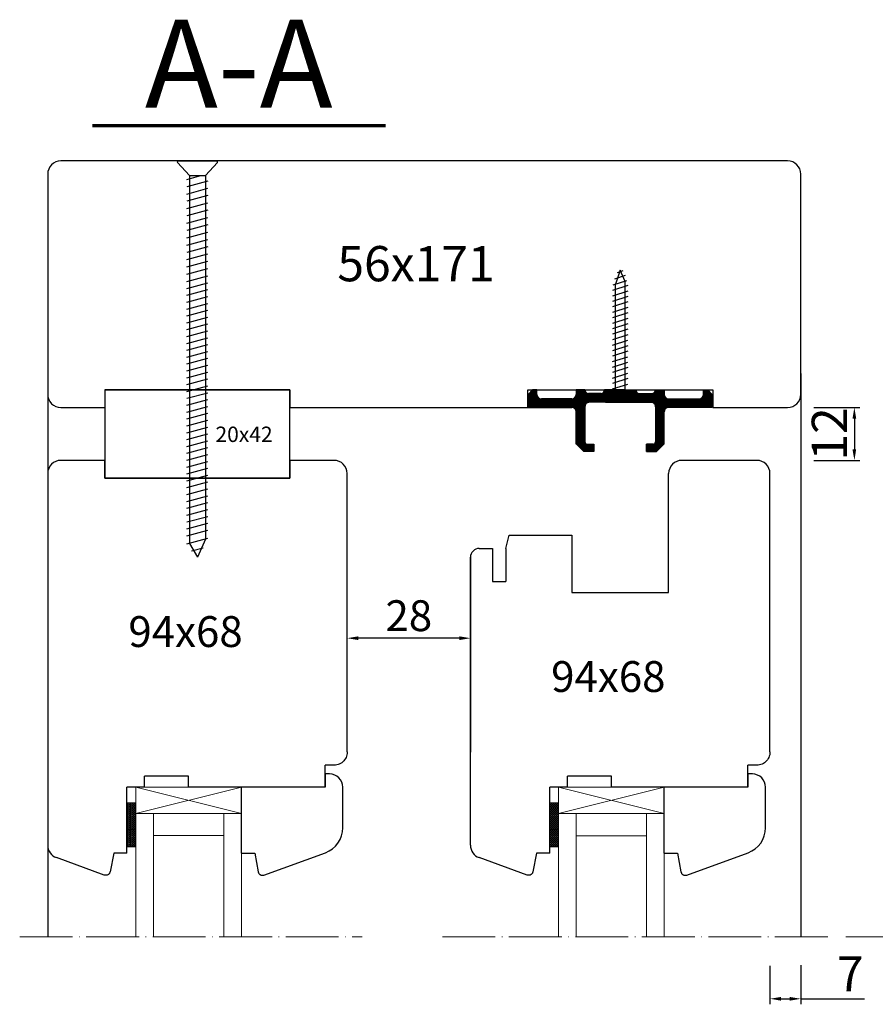
# Model space of a CAD drawing. Units: millimetres. Extents: x 4082 to 4639, y 3378 to 3677.
# Drawn here: x 4082 to 4276, y 3378 to 3602 of the extents above; entities that cross this region are included whole.
import ezdxf

# ---------------------------------------------------------------- set-up
doc = ezdxf.new("R2010")
doc.units = ezdxf.units.MM
doc.linetypes.add('ACAD_ISO04W100', pattern=[30, 24, -3, 0, -3])
doc.linetypes.add('CONTINOUS', pattern=[0])
for name, color, linetype in [('C', 7, 'CONTINOUS'), ('PROFILE', 7, 'Continuous'), ('SCHRAFF', 7, 'CONTINOUS'), ('WARSTWA_DOMYŚLNA', 1, 'Continuous')]:
    doc.layers.add(name, color=color, linetype=linetype)
doc.styles.get("Standard").update_dxf_attribs({"font": 'arial.ttf'})
doc.dimstyles.new('ISO-25', dxfattribs={"dimtxt": 2.5, "dimasz": 2.5, "dimexe": 1.25, "dimexo": 0.625, "dimtad": 1, "dimtxsty": 'Standard', "dimcen": 2.5, "dimadec": 0, "dimazin": 0, "dimtfac": 1, "dimtmove": 0, "dimatfit": 3, "dimfxl": 1, "dimarcsym": 0})

# ---------------------------------------------------------------- blocks, each defined once
blk = doc.blocks.new('B-19')
at = {"layer": 'C', "color": 7, "linetype": 'CONTINOUS'}
for p, q in [((-244.600694, 204.600214), (-243.600694, 205.600214)), ((-244.600694, 204.600214), (-244.600694, 201.600214)), ((-242.600694, 205.600214), (-243.600694, 205.600214)), ((-242.600694, 204.600214), (-242.600694, 205.600214)), ((-234.700694, 203.600214), (-241.600694, 203.600214)), ((-231.700694, 205.600214), (-233.700694, 205.600214)), ((-233.700694, 205.600214), (-233.700694, 204.600214)), ((-231.700694, 205.588714), (-231.700694, 205.600214)), ((-228.039194, 204.800214), (-230.912194, 204.800214)), ((-226.450694, 205.600214), (-227.250694, 205.600214)), ((-227.250694, 205.600214), (-227.250694, 205.588714)), ((-223.700694, 205.600214), (-226.450694, 205.600214)), ((-223.700694, 205.600214), (-220.950694, 205.600214)), ((-220.950694, 205.600214), (-220.150694, 205.600214)), ((-220.150694, 205.600214), (-220.150694, 205.588714)), ((-219.362194, 204.800214), (-216.489194, 204.800214)), ((-215.700694, 205.588714), (-215.700694, 205.600214)), ((-215.700694, 205.600214), (-213.700694, 205.600214)), ((-213.700694, 205.600214), (-213.700694, 204.600214)), ((-212.700694, 203.600214), (-205.800694, 203.600214)), ((-204.800694, 204.600214), (-204.800694, 205.600214)), ((-204.800694, 205.600214), (-203.800694, 205.600214)), ((-202.800694, 204.600214), (-203.800694, 205.600214)), ((-202.800694, 204.600214), (-202.800694, 201.600214)), ((-244.600694, 201.600214), (-234.700694, 201.600214)), ((-231.700694, 201.800214), (-231.700694, 193.800214)), ((-223.700694, 202.800214), (-230.700694, 202.800214)), ((-223.700694, 202.800214), (-216.700694, 202.800214)), ((-215.700694, 201.800214), (-215.700694, 193.800214)), ((-202.800694, 201.600214), (-212.700694, 201.600214)), ((-233.700694, 193.350214), (-233.700694, 200.600214)), ((-213.700694, 193.350214), (-213.700694, 200.600214)), ((-231.950694, 191.600214), (-233.700694, 193.350214)), ((-231.200694, 193.300214), (-229.700694, 193.300214)), ((-229.700694, 193.300214), (-229.700694, 191.600214)), ((-216.200694, 193.300214), (-217.700694, 193.300214)), ((-217.700694, 193.300214), (-217.700694, 191.600214)), ((-215.450694, 191.600214), (-213.700694, 193.350214)), ((-229.700694, 191.600214), (-231.950694, 191.600214)), ((-217.700694, 191.600214), (-215.450694, 191.600214))]:
    blk.add_line(p, q, dxfattribs=at)
for centre, radius, start, end in [((-241.600695, 204.600215), 1, 180.000057, 270.000031), ((-234.700695, 204.600215), 1, 270.000031, 359.999943), ((-230.912195, 205.588715), 0.7885, 180.000072, 270.000039), ((-228.039195, 205.588715), 0.7885, 270.000039, 359.999928), ((-219.362195, 205.588715), 0.7885, 180.000072, 270.000039), ((-216.489195, 205.588715), 0.7885, 270.000039, 359.999928), ((-212.700695, 204.600215), 1, 180.000057, 270.000031), ((-205.800695, 204.600215), 1, 270.000031, 359.999943), ((-234.700695, 200.600215), 1, 359.999943, 89.999969), ((-230.700695, 201.800215), 1, 89.999969, 180.000057), ((-216.700695, 201.800215), 1, 359.999943, 89.999969), ((-212.700695, 200.600215), 1, 89.999969, 180.000057), ((-231.200695, 193.800215), 0.5, 180.000113, 270.000062), ((-216.200695, 193.800215), 0.5, 270.000062, 359.999887)]:
    blk.add_arc(centre, radius, start, end, dxfattribs=at)
at = {"layer": 'SCHRAFF', "color": 1, "linetype": 'CONTINOUS'}
for p, q in [((-244.550694, 201.600213), (-244.550694, 204.650213)), ((-244.400694, 201.600213), (-244.400694, 204.800213)), ((-244.250694, 201.600213), (-244.250694, 204.950213)), ((-244.100694, 201.600213), (-244.100694, 205.100213)), ((-243.950694, 201.600213), (-243.950694, 205.250213)), ((-243.800694, 201.600213), (-243.800694, 205.400213)), ((-243.650694, 201.600213), (-243.650694, 205.550213)), ((-243.500694, 201.600213), (-243.500694, 205.600213)), ((-243.350694, 201.600213), (-243.350694, 205.600213)), ((-243.200694, 201.600213), (-243.200694, 205.600213)), ((-243.050694, 201.600213), (-243.050694, 205.600213)), ((-242.900694, 201.600213), (-242.900694, 205.600213)), ((-242.750694, 201.600213), (-242.750694, 205.600213)), ((-242.600694, 201.600213), (-242.600694, 205.600213)), ((-242.450694, 201.600213), (-242.450694, 204.07343)), ((-242.300694, 201.600213), (-242.300694, 203.88607)), ((-242.150694, 201.600213), (-242.150694, 203.765048)), ((-242.000694, 201.600213), (-242.000694, 203.683698)), ((-241.850694, 201.600213), (-241.850694, 203.631967)), ((-241.700694, 201.600213), (-241.700694, 203.605226)), ((-241.550694, 201.600213), (-241.550694, 203.600213)), ((-241.400694, 201.600213), (-241.400694, 203.600213)), ((-241.250694, 201.600213), (-241.250694, 203.600213)), ((-241.100694, 201.600213), (-241.100694, 203.600213)), ((-240.950694, 201.600213), (-240.950694, 203.600213)), ((-240.800694, 201.600213), (-240.800694, 203.600213)), ((-240.650694, 201.600213), (-240.650694, 203.600213)), ((-240.500694, 201.600213), (-240.500694, 203.600213)), ((-240.350694, 201.600213), (-240.350694, 203.600213)), ((-240.200694, 201.600213), (-240.200694, 203.600213)), ((-240.050694, 201.600213), (-240.050694, 203.600213)), ((-239.900694, 201.600213), (-239.900694, 203.600213)), ((-239.750694, 201.600213), (-239.750694, 203.600213)), ((-239.600694, 201.600213), (-239.600694, 203.600213)), ((-239.450694, 201.600213), (-239.450694, 203.600213)), ((-239.300694, 201.600213), (-239.300694, 203.600213)), ((-239.150694, 201.600213), (-239.150694, 203.600213)), ((-239.000694, 201.600213), (-239.000694, 203.600213)), ((-238.850694, 201.600213), (-238.850694, 203.600213)), ((-238.700694, 201.600213), (-238.700694, 203.600213)), ((-238.550694, 201.600213), (-238.550694, 203.600213)), ((-238.400694, 201.600213), (-238.400694, 203.600213)), ((-238.250694, 201.600213), (-238.250694, 203.600213)), ((-238.100694, 201.600213), (-238.100694, 203.600213)), ((-237.950694, 201.600213), (-237.950694, 203.600213)), ((-237.800694, 201.600213), (-237.800694, 203.600213)), ((-237.650694, 201.600213), (-237.650694, 203.600213)), ((-237.500694, 201.600213), (-237.500694, 203.600213)), ((-237.350694, 201.600213), (-237.350694, 203.600213)), ((-237.200694, 201.600213), (-237.200694, 203.600213)), ((-237.050694, 201.600213), (-237.050694, 203.600213)), ((-236.900694, 201.600213), (-236.900694, 203.600213)), ((-236.750694, 201.600213), (-236.750694, 203.600213)), ((-236.600694, 201.600213), (-236.600694, 203.600213)), ((-236.450694, 201.600213), (-236.450694, 203.600213)), ((-236.300694, 201.600213), (-236.300694, 203.600213)), ((-236.150694, 201.600213), (-236.150694, 203.600213)), ((-236.000694, 201.600213), (-236.000694, 203.600213)), ((-235.850694, 201.600213), (-235.850694, 203.600213)), ((-235.700694, 201.600213), (-235.700694, 203.600213)), ((-235.550694, 201.600213), (-235.550694, 203.600213)), ((-235.400694, 201.600213), (-235.400694, 203.600213)), ((-235.250694, 201.600213), (-235.250694, 203.600213)), ((-235.100694, 201.600213), (-235.100694, 203.600213)), ((-234.950694, 201.600213), (-234.950694, 203.600213)), ((-234.800694, 201.600213), (-234.800694, 203.600213)), ((-234.650694, 201.598962), (-234.650694, 203.601464)), ((-234.500694, 201.580009), (-234.500694, 203.620417)), ((-234.350694, 201.536963), (-234.350694, 203.663464)), ((-234.200694, 201.466238), (-234.200694, 203.734188)), ((-234.050694, 201.360147), (-234.050694, 203.840279)), ((-233.900694, 201.200213), (-233.900694, 204.000214)), ((-233.750694, 200.912463), (-233.750694, 204.287964)), ((-233.600694, 193.250213), (-233.600694, 205.600213)), ((-233.450694, 193.100213), (-233.450694, 205.600213)), ((-233.300694, 192.950213), (-233.300694, 205.600213)), ((-233.150694, 192.800213), (-233.150694, 205.600213)), ((-233.000694, 192.650213), (-233.000694, 205.600213)), ((-232.850694, 192.500213), (-232.850694, 205.600213)), ((-232.700694, 192.350213), (-232.700694, 205.600213)), ((-232.550694, 192.200213), (-232.550694, 205.600213)), ((-232.400694, 192.050213), (-232.400694, 205.600213)), ((-232.250694, 191.900213), (-232.250694, 205.600213)), ((-232.100694, 191.750213), (-232.100694, 205.600213)), ((-231.950694, 191.600213), (-231.950694, 205.600213)), ((-231.800694, 191.600213), (-231.800694, 205.600213)), ((-231.650694, 202.112464), (-231.650694, 205.312398)), ((-231.500694, 202.400214), (-231.500694, 205.063927)), ((-231.350694, 202.560148), (-231.350694, 204.933389)), ((-231.200694, 202.666239), (-231.200694, 204.854887)), ((-231.050694, 202.736963), (-231.050694, 204.812472)), ((-230.900694, 202.780009), (-230.900694, 204.800213)), ((-230.750694, 202.798962), (-230.750694, 204.800213)), ((-230.600694, 202.800213), (-230.600694, 204.800213)), ((-230.450694, 202.800213), (-230.450694, 204.800213)), ((-230.300694, 202.800213), (-230.300694, 204.800213)), ((-230.150694, 202.800213), (-230.150694, 204.800213)), ((-230.000694, 202.800213), (-230.000694, 204.800213)), ((-229.850694, 202.800213), (-229.850694, 204.800213)), ((-229.700694, 202.800213), (-229.700694, 204.800213)), ((-229.550694, 202.800213), (-229.550694, 204.800213)), ((-229.400694, 202.800213), (-229.400694, 204.800213)), ((-229.250694, 202.800213), (-229.250694, 204.800213)), ((-229.100694, 202.800213), (-229.100694, 204.800213)), ((-228.950694, 202.800213), (-228.950694, 204.800213)), ((-228.800694, 202.800213), (-228.800694, 204.800213)), ((-228.650694, 202.800213), (-228.650694, 204.800213)), ((-228.500694, 202.800213), (-228.500694, 204.800213)), ((-228.350694, 202.800213), (-228.350694, 204.800213)), ((-228.200694, 202.800213), (-228.200694, 204.800213)), ((-228.050694, 202.800213), (-228.050694, 204.800213)), ((-227.900694, 202.800213), (-227.900694, 204.812472)), ((-227.750694, 202.800213), (-227.750694, 204.854888)), ((-227.600694, 202.800213), (-227.600694, 204.933389)), ((-227.450694, 202.800213), (-227.450694, 205.063928)), ((-227.300694, 202.800213), (-227.300694, 205.312399)), ((-227.150694, 202.800213), (-227.150694, 205.600213)), ((-227.000694, 202.800213), (-227.000694, 205.600213)), ((-226.850694, 202.800213), (-226.850694, 205.600213)), ((-226.700694, 202.800213), (-226.700694, 205.600213)), ((-226.550694, 202.800213), (-226.550694, 205.600213)), ((-226.400694, 202.800213), (-226.400694, 205.600213)), ((-226.250694, 202.800213), (-226.250694, 205.600213)), ((-226.100694, 202.800213), (-226.100694, 205.600213)), ((-225.950694, 202.800213), (-225.950694, 205.600213)), ((-225.800694, 202.800213), (-225.800694, 205.600213)), ((-225.650694, 202.800213), (-225.650694, 205.600213)), ((-225.500694, 202.800213), (-225.500694, 205.600213)), ((-225.350694, 202.800213), (-225.350694, 205.600213)), ((-225.200694, 202.800213), (-225.200694, 205.600213)), ((-225.050694, 202.800213), (-225.050694, 205.600213)), ((-224.900694, 202.800213), (-224.900694, 205.600213)), ((-224.750694, 202.800213), (-224.750694, 205.600213)), ((-224.600694, 202.800213), (-224.600694, 205.600213)), ((-224.450694, 202.800213), (-224.450694, 205.600213)), ((-224.300694, 202.800213), (-224.300694, 205.600213)), ((-224.150694, 202.800213), (-224.150694, 205.600213)), ((-224.000694, 202.800213), (-224.000694, 205.600213)), ((-223.850694, 202.800213), (-223.850694, 205.600213)), ((-223.700694, 202.800213), (-223.700694, 205.600213)), ((-223.550694, 202.800213), (-223.550694, 205.600213)), ((-223.400694, 202.800213), (-223.400694, 205.600213)), ((-223.250694, 202.800213), (-223.250694, 205.600213)), ((-223.100694, 202.800213), (-223.100694, 205.600213)), ((-222.950694, 202.800213), (-222.950694, 205.600213)), ((-222.800694, 202.800213), (-222.800694, 205.600213)), ((-222.650694, 202.800213), (-222.650694, 205.600213)), ((-222.500694, 202.800213), (-222.500694, 205.600213)), ((-222.350694, 202.800213), (-222.350694, 205.600213)), ((-222.200694, 202.800213), (-222.200694, 205.600213)), ((-222.050694, 202.800213), (-222.050694, 205.600213)), ((-221.900694, 202.800213), (-221.900694, 205.600213)), ((-221.750694, 202.800213), (-221.750694, 205.600213)), ((-221.600694, 202.800213), (-221.600694, 205.600213)), ((-221.450694, 202.800213), (-221.450694, 205.600213)), ((-221.300694, 202.800213), (-221.300694, 205.600213)), ((-221.150694, 202.800213), (-221.150694, 205.600213)), ((-221.000694, 202.800213), (-221.000694, 205.600213)), ((-220.850694, 202.800213), (-220.850694, 205.600213)), ((-220.700694, 202.800213), (-220.700694, 205.600213)), ((-220.550694, 202.800213), (-220.550694, 205.600213)), ((-220.400694, 202.800213), (-220.400694, 205.600213)), ((-220.250694, 202.800213), (-220.250694, 205.600213)), ((-220.100694, 202.800213), (-220.100694, 205.312398)), ((-219.950694, 202.800213), (-219.950694, 205.063927)), ((-219.800694, 202.800213), (-219.800694, 204.933389)), ((-219.650694, 202.800213), (-219.650694, 204.854887)), ((-219.500694, 202.800213), (-219.500694, 204.812472)), ((-219.350694, 202.800213), (-219.350694, 204.800213)), ((-219.200694, 202.800213), (-219.200694, 204.800213)), ((-219.050694, 202.800213), (-219.050694, 204.800213)), ((-218.900694, 202.800213), (-218.900694, 204.800213)), ((-218.750694, 202.800213), (-218.750694, 204.800213)), ((-218.600694, 202.800213), (-218.600694, 204.800213)), ((-218.450694, 202.800213), (-218.450694, 204.800213)), ((-218.300694, 202.800213), (-218.300694, 204.800213)), ((-218.150694, 202.800213), (-218.150694, 204.800213)), ((-218.000694, 202.800213), (-218.000694, 204.800213)), ((-217.850694, 202.800213), (-217.850694, 204.800213)), ((-217.700694, 202.800213), (-217.700694, 204.800213)), ((-217.550694, 202.800213), (-217.550694, 204.800213)), ((-217.400694, 202.800213), (-217.400694, 204.800213)), ((-217.250694, 202.800213), (-217.250694, 204.800213)), ((-217.100694, 202.800213), (-217.100694, 204.800213)), ((-216.950694, 202.800213), (-216.950694, 204.800213)), ((-216.800694, 202.800213), (-216.800694, 204.800213)), ((-216.650694, 202.798962), (-216.650694, 204.800213)), ((-216.500694, 202.780009), (-216.500694, 204.800213)), ((-216.350694, 202.736963), (-216.350694, 204.812472)), ((-216.200694, 202.666238), (-216.200694, 204.854888)), ((-216.050694, 202.560147), (-216.050694, 204.933389)), ((-215.900694, 202.400213), (-215.900694, 205.063928)), ((-215.750694, 202.112463), (-215.750694, 205.312399)), ((-215.600694, 191.600213), (-215.600694, 205.600213)), ((-215.450694, 191.600213), (-215.450694, 205.600213)), ((-215.300694, 191.750213), (-215.300694, 205.600213)), ((-215.150694, 191.900213), (-215.150694, 205.600213)), ((-215.000694, 192.050213), (-215.000694, 205.600213)), ((-214.850694, 192.200213), (-214.850694, 205.600213)), ((-214.700694, 192.350213), (-214.700694, 205.600213)), ((-214.550694, 192.500213), (-214.550694, 205.600213)), ((-214.400694, 192.650213), (-214.400694, 205.600213)), ((-214.250694, 192.800213), (-214.250694, 205.600213)), ((-214.100694, 192.950213), (-214.100694, 205.600213)), ((-213.950694, 193.100213), (-213.950694, 205.600213)), ((-213.800694, 193.250213), (-213.800694, 205.600213)), ((-213.650694, 200.912464), (-213.650694, 204.287963)), ((-213.500694, 201.200214), (-213.500694, 204.000213)), ((-213.350694, 201.360148), (-213.350694, 203.840279)), ((-213.200694, 201.466239), (-213.200694, 203.734188)), ((-213.050694, 201.536963), (-213.050694, 203.663463)), ((-212.900694, 201.580009), (-212.900694, 203.620417)), ((-212.750694, 201.598962), (-212.750694, 203.601464)), ((-212.600694, 201.600213), (-212.600694, 203.600213)), ((-212.450694, 201.600213), (-212.450694, 203.600213)), ((-212.300694, 201.600213), (-212.300694, 203.600213)), ((-212.150694, 201.600213), (-212.150694, 203.600213)), ((-212.000694, 201.600213), (-212.000694, 203.600213)), ((-211.850694, 201.600213), (-211.850694, 203.600213)), ((-211.700694, 201.600213), (-211.700694, 203.600213)), ((-211.550694, 201.600213), (-211.550694, 203.600213)), ((-211.400694, 201.600213), (-211.400694, 203.600213)), ((-211.250694, 201.600213), (-211.250694, 203.600213)), ((-211.100694, 201.600213), (-211.100694, 203.600213)), ((-210.950694, 201.600213), (-210.950694, 203.600213)), ((-210.800694, 201.600213), (-210.800694, 203.600213)), ((-210.650694, 201.600213), (-210.650694, 203.600213)), ((-210.500694, 201.600213), (-210.500694, 203.600213)), ((-210.350694, 201.600213), (-210.350694, 203.600213)), ((-210.200694, 201.600213), (-210.200694, 203.600213)), ((-210.050694, 201.600213), (-210.050694, 203.600213)), ((-209.900694, 201.600213), (-209.900694, 203.600213)), ((-209.750694, 201.600213), (-209.750694, 203.600213)), ((-209.600694, 201.600213), (-209.600694, 203.600213)), ((-209.450694, 201.600213), (-209.450694, 203.600213)), ((-209.300694, 201.600213), (-209.300694, 203.600213)), ((-209.150694, 201.600213), (-209.150694, 203.600213)), ((-209.000694, 201.600213), (-209.000694, 203.600213)), ((-208.850694, 201.600213), (-208.850694, 203.600213)), ((-208.700694, 201.600213), (-208.700694, 203.600213)), ((-208.550694, 201.600213), (-208.550694, 203.600213)), ((-208.400694, 201.600213), (-208.400694, 203.600213)), ((-208.250694, 201.600213), (-208.250694, 203.600213)), ((-208.100694, 201.600213), (-208.100694, 203.600213)), ((-207.950694, 201.600213), (-207.950694, 203.600213)), ((-207.800694, 201.600213), (-207.800694, 203.600213)), ((-207.650694, 201.600213), (-207.650694, 203.600213)), ((-207.500694, 201.600213), (-207.500694, 203.600213)), ((-207.350694, 201.600213), (-207.350694, 203.600213)), ((-207.200694, 201.600213), (-207.200694, 203.600213)), ((-207.050694, 201.600213), (-207.050694, 203.600213)), ((-206.900694, 201.600213), (-206.900694, 203.600213)), ((-206.750694, 201.600213), (-206.750694, 203.600213)), ((-206.600694, 201.600213), (-206.600694, 203.600213)), ((-206.450694, 201.600213), (-206.450694, 203.600213)), ((-206.300694, 201.600213), (-206.300694, 203.600213)), ((-206.150694, 201.600213), (-206.150694, 203.600213)), ((-206.000694, 201.600213), (-206.000694, 203.600213)), ((-205.850694, 201.600213), (-205.850694, 203.600213)), ((-205.700694, 201.600213), (-205.700694, 203.605226)), ((-205.550694, 201.600213), (-205.550694, 203.631967)), ((-205.400694, 201.600213), (-205.400694, 203.683698)), ((-205.250694, 201.600213), (-205.250694, 203.765049)), ((-205.100694, 201.600213), (-205.100694, 203.886071)), ((-204.950694, 201.600213), (-204.950694, 204.073431)), ((-204.800694, 201.600213), (-204.800694, 205.600213)), ((-204.650694, 201.600213), (-204.650694, 205.600213)), ((-204.500694, 201.600213), (-204.500694, 205.600213)), ((-204.350694, 201.600213), (-204.350694, 205.600213)), ((-204.200694, 201.600213), (-204.200694, 205.600213)), ((-204.050694, 201.600213), (-204.050694, 205.600213)), ((-203.900694, 201.600213), (-203.900694, 205.600213)), ((-203.750694, 201.600213), (-203.750694, 205.550213)), ((-203.600694, 201.600213), (-203.600694, 205.400213)), ((-203.450694, 201.600213), (-203.450694, 205.250213)), ((-203.300694, 201.600213), (-203.300694, 205.100213)), ((-203.150694, 201.600213), (-203.150694, 204.950213)), ((-203.000694, 201.600213), (-203.000694, 204.800213)), ((-202.850694, 201.600213), (-202.850694, 204.650213)), ((-231.650694, 191.600213), (-231.650694, 193.582268)), ((-231.500694, 191.600213), (-231.500694, 193.400213)), ((-231.350694, 191.600213), (-231.350694, 193.323243)), ((-231.200694, 191.600213), (-231.200694, 193.300213)), ((-231.050694, 191.600213), (-231.050694, 193.300213)), ((-230.900694, 191.600213), (-230.900694, 193.300213)), ((-230.750694, 191.600213), (-230.750694, 193.300213)), ((-230.600694, 191.600213), (-230.600694, 193.300213)), ((-230.450694, 191.600213), (-230.450694, 193.300213)), ((-230.300694, 191.600213), (-230.300694, 193.300213)), ((-230.150694, 191.600213), (-230.150694, 193.300213)), ((-230.000694, 191.600213), (-230.000694, 193.300213)), ((-229.850694, 191.600213), (-229.850694, 193.300213)), ((-229.700694, 191.600213), (-229.700694, 193.300213)), ((-217.700694, 191.600213), (-217.700694, 193.300213)), ((-217.550694, 191.600213), (-217.550694, 193.300213)), ((-217.400694, 191.600213), (-217.400694, 193.300213)), ((-217.250694, 191.600213), (-217.250694, 193.300213)), ((-217.100694, 191.600213), (-217.100694, 193.300213)), ((-216.950694, 191.600213), (-216.950694, 193.300213)), ((-216.800694, 191.600213), (-216.800694, 193.300213)), ((-216.650694, 191.600213), (-216.650694, 193.300213)), ((-216.500694, 191.600213), (-216.500694, 193.300213)), ((-216.350694, 191.600213), (-216.350694, 193.300213)), ((-216.200694, 191.600213), (-216.200694, 193.300213)), ((-216.050694, 191.600213), (-216.050694, 193.323244)), ((-215.900694, 191.600213), (-215.900694, 193.400213)), ((-215.750694, 191.600213), (-215.750694, 193.582269))]:
    blk.add_line(p, q, dxfattribs=at)
blk = doc.blocks.new('1')
at = {"layer": 'C', "color": 7, "linetype": 'CONTINOUS'}
for p, q in [((4460.56, 3524.26), (4459.41, 3520.86)), ((4461.19, 3524.12), (4459.84, 3523.67)), ((4461.71, 3521.67), (4460.56, 3524.26)), ((4461.98, 3521.85), (4458.92, 3520.84)), ((4461.71, 3523.02), (4459.29, 3522.23)), ((4461.71, 3497.12), (4461.71, 3521.67)), ((4462.31, 3520.76), (4458.81, 3519.64)), ((4462.31, 3519.52), (4458.81, 3518.39)), ((4459.41, 3520.86), (4459.41, 3497.12)), ((4462.31, 3518.28), (4458.81, 3517.15)), ((4462.31, 3517.04), (4458.81, 3515.91)), ((4462.31, 3515.79), (4458.81, 3514.67)), ((4462.31, 3514.55), (4458.81, 3513.43)), ((4462.31, 3513.31), (4458.81, 3512.18)), ((4462.31, 3512.07), (4458.81, 3510.94)), ((4462.31, 3510.83), (4458.81, 3509.7)), ((4462.31, 3509.58), (4458.81, 3508.46)), ((4458.81, 3507.22), (4462.31, 3508.34)), ((4462.31, 3507.1), (4458.81, 3505.97)), ((4462.31, 3505.86), (4458.81, 3504.73)), ((4458.81, 3503.49), (4462.31, 3504.61)), ((4458.81, 3502.25), (4462.31, 3503.37)), ((4462.31, 3502.13), (4458.81, 3501)), ((4458.81, 3499.76), (4462.31, 3500.89)), ((4462.31, 3499.65), (4458.81, 3498.52)), ((4459.41, 3497.12), (4457.14, 3494.59)), ((4458.81, 3497.28), (4462.31, 3498.4)), ((4461.71, 3497.12), (4459.41, 3497.12)), ((4463.99, 3494.59), (4461.71, 3497.12)), ((4457.29, 3494.26), (4463.83, 3494.26))]:
    blk.add_line(p, q, dxfattribs=at)
for centre, start, end in [((4457.29, 3494.46), 140.001, 270.0001), ((4463.83, 3494.46), 270.0001, 39.999)]:
    blk.add_arc(centre, 0.2, start, end, dxfattribs=at)
at = {"layer": 'C'}
blk.add_blockref('B-19', (4684.26, 3291.46), dxfattribs=at)
blk = doc.blocks.new('v')
at = {"layer": 'C', "color": 7, "linetype": 'CONTINOUS'}
for p, q in [((4159.94, 3548.73), (4162.66, 3545.73)), ((4160.09, 3549.06), (4168.83, 3549.06)), ((4168.99, 3548.73), (4166.26, 3545.73)), ((4162.06, 3544.87), (4165.27, 3545.73)), ((4166.86, 3544.5), (4162.06, 3543.21)), ((4162.66, 3545.73), (4162.66, 3462.18)), ((4162.66, 3545.73), (4166.26, 3545.73)), ((4166.26, 3545.73), (4166.26, 3463.15)), ((4162.06, 3541.55), (4166.86, 3542.84)), ((4166.86, 3541.18), (4162.06, 3539.9)), ((4162.06, 3538.24), (4166.86, 3539.53)), ((4166.86, 3537.87), (4162.06, 3536.58)), ((4162.06, 3534.93), (4166.86, 3536.21)), ((4166.86, 3534.56), (4162.06, 3533.27)), ((4162.06, 3531.62), (4166.86, 3532.9)), ((4162.06, 3529.96), (4166.86, 3531.25)), ((4166.86, 3529.59), (4162.06, 3528.3)), ((4162.06, 3526.65), (4166.86, 3527.93)), ((4162.06, 3524.99), (4166.86, 3526.28)), ((4162.06, 3523.33), (4166.86, 3524.62)), ((4162.06, 3521.68), (4166.86, 3522.96)), ((4162.06, 3520.12), (4166.86, 3521.4)), ((4162.06, 3518.56), (4166.86, 3519.84)), ((4162.06, 3517), (4166.86, 3518.28)), ((4162.06, 3515.44), (4166.86, 3516.72)), ((4162.06, 3513.88), (4166.86, 3515.16)), ((4162.06, 3512.32), (4166.86, 3513.6)), ((4162.06, 3510.76), (4166.86, 3512.04)), ((4162.06, 3509.2), (4166.86, 3510.48)), ((4162.06, 3507.64), (4166.86, 3508.92)), ((4162.06, 3506.08), (4166.86, 3507.36)), ((4162.06, 3504.52), (4166.86, 3505.8)), ((4162.06, 3502.96), (4166.86, 3504.24)), ((4162.06, 3501.4), (4166.86, 3502.68)), ((4162.06, 3499.84), (4166.86, 3501.12)), ((4162.06, 3498.28), (4166.86, 3499.56)), ((4162.06, 3496.72), (4166.86, 3498)), ((4162.06, 3495.16), (4166.86, 3496.44)), ((4162.06, 3493.6), (4166.86, 3494.88)), ((4162.06, 3492.04), (4166.86, 3493.32)), ((4162.06, 3490.48), (4166.86, 3491.76)), ((4162.06, 3488.92), (4166.86, 3490.2)), ((4162.06, 3487.36), (4166.86, 3488.64)), ((4162.06, 3485.8), (4166.86, 3487.08)), ((4162.06, 3484.24), (4166.86, 3485.52)), ((4162.06, 3482.68), (4166.86, 3483.96)), ((4162.06, 3481.12), (4166.86, 3482.4)), ((4162.06, 3479.56), (4166.86, 3480.84)), ((4162.06, 3478), (4166.86, 3479.28)), ((4162.06, 3476.44), (4166.86, 3477.72)), ((4162.06, 3474.88), (4166.86, 3476.16)), ((4162.06, 3473.32), (4166.86, 3474.6)), ((4162.06, 3471.76), (4166.86, 3473.04)), ((4162.06, 3470.2), (4166.86, 3471.48)), ((4162.06, 3468.64), (4166.86, 3469.92)), ((4162.06, 3467.08), (4166.86, 3468.36)), ((4162.06, 3465.52), (4166.86, 3466.8)), ((4162.06, 3463.96), (4166.86, 3465.24)), ((4162.06, 3462.11), (4166.86, 3463.39)), ((4166.26, 3463.15), (4164.46, 3459.06)), ((4162.66, 3462.18), (4164.46, 3459.06)), ((4163.13, 3460.53), (4165.75, 3461.23))]:
    blk.add_line(p, q, dxfattribs=at)
for centre, start, end in [((4160.09, 3548.86), 89.9996, 220.0006), ((4168.83, 3548.86), 320.0001, 89.9994)]:
    blk.add_arc(centre, 0.2, start, end, dxfattribs=at)
blk = doc.blocks.new('h')
at = {"layer": 'C', "color": 0, "linetype": 'CONTINOUS', "lineweight": 30}
for p, q in [((4085.46, 3497.06), (4043.46, 3497.06)), ((4043.46, 3497.06), (4043.46, 3477.06)), ((4085.46, 3477.06), (4085.46, 3497.06)), ((4043.46, 3477.06), (4085.46, 3477.06))]:
    blk.add_line(p, q, dxfattribs=at)
blk = doc.blocks.new('hy')
at = {"layer": 'PROFILE', "lineweight": 30}
for p, q in [((4557.39, 3409.86), (4556.39, 3409.86)), ((4556.39, 3409.86), (4556.39, 3406.86)), ((4537.39, 3391.85), (4537.39, 3406.86)), ((4556.39, 3406.86), (4537.39, 3406.86)), ((4560.39, 3397.63), (4560.39, 3406.86)), ((4560.39, 3397.63), (4560.39, 3398.63)), ((4537.39, 3391.85), (4540.39, 3391.85)), ((4537.39, 3391.85), (4540.39, 3391.85)), ((4540.39, 3391.85), (4541.17, 3387.67)), ((4542.5, 3386.91), (4556.44, 3391.99)), ((4541.17, 3387.67), (4541.2, 3387.57)), ((4541.2, 3387.57), (4541.23, 3387.47)), ((4541.23, 3387.47), (4541.28, 3387.38)), ((4541.28, 3387.38), (4541.33, 3387.3)), ((4541.33, 3387.3), (4541.39, 3387.21)), ((4541.39, 3387.21), (4541.46, 3387.14)), ((4541.46, 3387.14), (4541.54, 3387.07)), ((4541.54, 3387.07), (4541.62, 3387.01)), ((4541.62, 3387.01), (4541.71, 3386.96)), ((4541.71, 3386.96), (4541.8, 3386.92)), ((4541.8, 3386.92), (4541.9, 3386.89)), ((4541.9, 3386.89), (4542, 3386.87)), ((4542, 3386.87), (4542.1, 3386.86)), ((4542.1, 3386.86), (4542.2, 3386.86)), ((4542.2, 3386.86), (4542.3, 3386.86)), ((4542.3, 3386.86), (4542.4, 3386.88)), ((4542.4, 3386.88), (4542.5, 3386.91))]:
    blk.add_line(p, q, dxfattribs=at)
for centre, radius, start, end in [((4557.39, 3406.86), 3, 0, 90), ((4554.39, 3397.63), 6, 290, 0)]:
    blk.add_arc(centre, radius, start, end, dxfattribs=at)
blk = doc.blocks.new('*D265')
at = {"color": 0, "lineweight": -2, "transparency": 16777216}
for p, q in [((4262.42, 3513.66), (4272.84, 3513.66)), ((4271.59, 3511.16), (4271.59, 3504.16)), ((4262.42, 3501.66), (4272.84, 3501.66))]:
    blk.add_line(p, q, dxfattribs=at)
at = {"color": 0, "lineweight": 5, "transparency": 16777216}
for points in [[(4271.17, 3511.16), (4272, 3511.16), (4271.59, 3513.66)], [(4271.17, 3504.16), (4272, 3504.16), (4271.59, 3501.66)]]:
    blk.add_solid(points, dxfattribs=at)
at = {"layer": 'Defpoints', "color": 0, "lineweight": 5, "transparency": 16777216}
for p in [(4261.8, 3513.66), (4261.8, 3501.66), (4271.59, 3501.66)]:
    blk.add_point(p, dxfattribs=at)
at = {"color": 0, "lineweight": 5, "transparency": 16777216, "insert": (4266.95, 3507.66), "char_height": 8, "attachment_point": 5, "rotation": 90}
blk.add_mtext('12', dxfattribs=at)
blk = doc.blocks.new('1s')
at = {"lineweight": 5}
h = blk.add_hatch(dxfattribs=at)
h.set_pattern_fill('HONEY', color=256, scale=0.05)
h.paths.add_polyline_path([(4766.01, 3845.28), (4766.01, 3847.26), (4756.01, 3847.26), (4756.01, 3845.28)])
for p, q in [((4756.01, 3845.28), (4756.01, 3847.26)), ((4756.01, 3847.26), (4766.01, 3847.26)), ((4766.01, 3847.26), (4766.01, 3845.28)), ((4766.01, 3845.28), (4756.01, 3845.28))]:
    blk.add_line(p, q, dxfattribs=at)
blk = doc.blocks.new('dfA')
at = {"linetype": 'ACAD_ISO04W100', "lineweight": 5, "ltscale": 0.5}
blk.add_line((4308.79, 3917.01), (4308.79, 3839.22), dxfattribs=at)
at = {"color": 0, "linetype": 'ByBlock', "lineweight": 20}
blk.add_line((4280.79, 3866.65), (4274.79, 3866.65), dxfattribs=at)
at = {"layer": 'WARSTWA_DOMYŚLNA', "color": 0, "linetype": 'ByBlock', "lineweight": 20}
for p, q in [((4274.79, 3866.65), (4280.79, 3890.65)), ((4274.79, 3866.65), (4274.79, 3890.65)), ((4274.79, 3890.65), (4280.79, 3890.65)), ((4280.79, 3866.65), (4274.79, 3890.65)), ((4280.79, 3890.65), (4280.79, 3866.65)), ((4280.79, 3886.65), (4280.79, 3890.65)), ((4280.79, 3890.65), (4308.79, 3890.65)), ((4308.79, 3886.65), (4280.79, 3886.65)), ((4280.79, 3886.65), (4280.79, 3870.65)), ((4285.79, 3886.65), (4280.79, 3886.65)), ((4285.79, 3870.65), (4285.79, 3886.65)), ((4308.79, 3870.65), (4280.79, 3870.65)), ((4280.79, 3870.65), (4280.79, 3866.65)), ((4280.79, 3870.65), (4285.79, 3870.65)), ((4274.79, 3866.65), (4274.79, 3866.65)), ((4280.79, 3866.65), (4308.79, 3866.65))]:
    blk.add_line(p, q, dxfattribs=at)
at = {"lineweight": 5}
blk.add_blockref('1s', (-477.65, 45.38), dxfattribs=at)
blk = doc.blocks.new('*D272')
at = {"color": 0, "lineweight": -2, "transparency": 16777216}
for p, q in [((4252.42, 3386.9), (4252.42, 3378.16)), ((4259.42, 3387.02), (4259.42, 3378.16)), ((4254.92, 3379.41), (4256.92, 3379.41)), ((4259.42, 3379.41), (4273.87, 3379.41))]:
    blk.add_line(p, q, dxfattribs=at)
at = {"color": 0, "lineweight": 5, "transparency": 16777216}
for points in [[(4254.92, 3379.82), (4254.92, 3378.99), (4252.42, 3379.41)], [(4256.92, 3379.82), (4256.92, 3378.99), (4259.42, 3379.41)]]:
    blk.add_solid(points, dxfattribs=at)
at = {"layer": 'Defpoints', "color": 0, "lineweight": 5, "transparency": 16777216}
for p in [(4252.42, 3387.53), (4259.42, 3387.65), (4259.42, 3379.41)]:
    blk.add_point(p, dxfattribs=at)
at = {"color": 0, "lineweight": 5, "transparency": 16777216, "insert": (4270.65, 3384.03), "char_height": 8, "attachment_point": 5}
blk.add_mtext('7', dxfattribs=at)
blk = doc.blocks.new('yt5')
at = {"lineweight": 30}
blk.add_line((4101.42, 3717.66), (4143.42, 3717.66), dxfattribs=at)
at = {"layer": 'C', "linetype": 'CONTINOUS', "lineweight": 30}
for p, q in [((4256.42, 3769.66), (4091.42, 3769.66)), ((4088.42, 3766.66), (4088.42, 3716.66)), ((4259.42, 3716.66), (4259.42, 3766.66)), ((4101.42, 3717.66), (4101.42, 3713.66)), ((4143.42, 3717.66), (4143.42, 3713.66)), ((4197.42, 3713.66), (4197.42, 3717.66)), ((4197.42, 3717.66), (4239.42, 3717.66)), ((4239.42, 3717.66), (4239.42, 3713.66)), ((4091.42, 3713.66), (4101.42, 3713.66)), ((4143.42, 3713.66), (4197.42, 3713.66)), ((4239.42, 3713.66), (4256.42, 3713.66))]:
    blk.add_line(p, q, dxfattribs=at)
for centre, start, end in [((4091.42, 3766.66), 89.9999, 180.0001), ((4256.42, 3766.66), 359.9999, 89.9999), ((4091.42, 3716.66), 180.0001, 270.0001), ((4256.42, 3716.66), 270.0001, 359.9999)]:
    blk.add_arc(centre, 3, start, end, dxfattribs=at)
at = {"lineweight": 5, "insert": (4154.19, 3750.33), "char_height": 8, "attachment_point": 1}
blk.add_mtext_dynamic_manual_height_columns('56x171', width=50.6082, gutter_width=12.5, heights=[0], dxfattribs=at)
blk = doc.blocks.new('e345')
at = {"layer": 'C', "color": 0, "linetype": 'CONTINOUS', "lineweight": 30}
for p, q in [((4249.42, 3301.66), (4232.42, 3301.66)), ((4229.42, 3271.66), (4229.42, 3298.66)), ((4192.42, 3281.66), (4193.23, 3284.66)), ((4193.23, 3284.66), (4207.42, 3284.66)), ((4207.42, 3284.66), (4207.42, 3271.66)), ((4186.42, 3281.66), (4189.42, 3281.66)), ((4189.42, 3281.66), (4189.42, 3274.16)), ((4192.42, 3281.66), (4192.42, 3274.16)), ((4184.42, 3279.67), (4184.42, 3235.44)), ((4189.42, 3274.16), (4192.42, 3274.16)), ((4207.42, 3271.66), (4229.42, 3271.66))]:
    blk.add_line(p, q, dxfattribs=at)
for centre, radius, start, end in [((4232.42, 3298.66), 3, 90, 180), ((4249.42, 3298.66), 3, 0, 90), ((4186.42, 3279.66), 2, 90, 180)]:
    blk.add_arc(centre, radius, start, end, dxfattribs=at)
at = {"layer": 'PROFILE', "color": 0, "lineweight": 30}
for p, q in [((4252.42, 3235.45), (4252.42, 3298.66)), ((4184.42, 3214.28), (4184.42, 3279.66)), ((4252.41, 3235.13), (4252.36, 3234.82)), ((4252.42, 3235.45), (4252.41, 3235.13)), ((4250.92, 3232.85), (4250.64, 3232.71)), ((4251.19, 3233.02), (4250.92, 3232.85)), ((4251.43, 3233.22), (4251.19, 3233.02)), ((4251.65, 3233.44), (4251.43, 3233.22)), ((4251.85, 3233.68), (4251.65, 3233.44)), ((4252.02, 3233.95), (4251.85, 3233.68)), ((4252.16, 3234.23), (4252.02, 3233.95)), ((4252.27, 3234.52), (4252.16, 3234.23)), ((4252.36, 3234.82), (4252.27, 3234.52)), ((4249.42, 3232.45), (4247.42, 3232.45)), ((4247.42, 3228.45), (4247.42, 3232.45)), ((4249.74, 3232.46), (4249.42, 3232.45)), ((4250.05, 3232.51), (4249.74, 3232.46)), ((4250.35, 3232.59), (4250.05, 3232.51)), ((4250.64, 3232.71), (4250.35, 3232.59)), ((4216.42, 3229.95), (4206.42, 3229.95)), ((4206.42, 3227.45), (4206.42, 3229.95)), ((4206.42, 3227.45), (4206.42, 3229.95)), ((4216.42, 3227.45), (4216.42, 3229.95)), ((4247.42, 3227.45), (4247.42, 3230.45)), ((4206.42, 3227.45), (4202.42, 3227.45)), ((4202.42, 3212.45), (4202.42, 3227.45)), ((4206.42, 3227.45), (4202.42, 3227.45)), ((4246.42, 3227.45), (4216.42, 3227.45)), ((4247.42, 3227.45), (4235.42, 3227.45)), ((4197.26, 3207.51), (4186.4, 3211.46)), ((4199.42, 3212.45), (4198.58, 3208.25)), ((4202.42, 3212.45), (4199.42, 3212.45)), ((4198.58, 3208.25), (4198.56, 3208.15)), ((4197.36, 3207.48), (4197.26, 3207.51)), ((4197.46, 3207.46), (4197.36, 3207.48)), ((4197.56, 3207.45), (4197.46, 3207.46)), ((4197.66, 3207.45), (4197.56, 3207.45)), ((4197.76, 3207.46), (4197.66, 3207.45)), ((4197.86, 3207.48), (4197.76, 3207.46)), ((4197.95, 3207.51), (4197.86, 3207.48)), ((4198.05, 3207.55), (4197.95, 3207.51)), ((4198.14, 3207.6), (4198.05, 3207.55)), ((4198.22, 3207.66), (4198.14, 3207.6)), ((4198.29, 3207.73), (4198.22, 3207.66)), ((4198.36, 3207.8), (4198.29, 3207.73)), ((4198.43, 3207.88), (4198.36, 3207.8)), ((4198.48, 3207.97), (4198.43, 3207.88)), ((4198.52, 3208.06), (4198.48, 3207.97)), ((4198.56, 3208.15), (4198.52, 3208.06))]:
    blk.add_line(p, q, dxfattribs=at)
blk.add_arc((4187.42, 3214.28), 3, 180.0001, 250, dxfattribs=at)
at = {"layer": 'WARSTWA_DOMYŚLNA', "color": 0, "linetype": 'ByBlock', "lineweight": 30}
blk.add_line((4228.42, 3227.45), (4228.42, 3227.45), dxfattribs=at)
at = {"lineweight": 5, "insert": (4202.74, 3249.08), "char_height": 7, "attachment_point": 7}
blk.add_mtext_dynamic_manual_height_columns('94x68', width=36.8695, gutter_width=12.5, heights=[0], dxfattribs=at)
blk = doc.blocks.new('de78')
at = {"lineweight": 30}
blk.add_line((3901.42, 3501.66), (3891.42, 3501.66), dxfattribs=at)
blk.add_arc((3891.42, 3498.66), 3, 90, 179.9998, dxfattribs=at)
at = {"layer": 'C', "color": 0, "linetype": 'CONTINOUS', "lineweight": 30}
for p, q in [((3901.42, 3497.66), (3901.42, 3501.66)), ((3953.47, 3501.66), (3943.42, 3501.66)), ((3943.42, 3501.66), (3943.42, 3497.66)), ((3953.42, 3501.66), (3943.42, 3501.66)), ((3888.42, 3498.66), (3888.42, 3414.28)), ((3943.42, 3497.66), (3901.42, 3497.66))]:
    blk.add_line(p, q, dxfattribs=at)
blk.add_arc((3953.42, 3498.66), 3, 0, 90, dxfattribs=at)
at = {"layer": 'PROFILE', "color": 0, "lineweight": 30}
for p, q in [((3956.42, 3435.45), (3956.42, 3498.66)), ((3956.16, 3434.23), (3956.02, 3433.95)), ((3956.28, 3434.52), (3956.16, 3434.23)), ((3956.36, 3434.82), (3956.28, 3434.52)), ((3956.41, 3435.13), (3956.36, 3434.82)), ((3956.42, 3435.45), (3956.41, 3435.13)), ((3953.42, 3432.45), (3951.42, 3432.45)), ((3951.42, 3428.45), (3951.42, 3432.45)), ((3953.74, 3432.46), (3953.42, 3432.45)), ((3954.05, 3432.51), (3953.74, 3432.46)), ((3954.35, 3432.6), (3954.05, 3432.51)), ((3954.64, 3432.71), (3954.35, 3432.6)), ((3954.92, 3432.85), (3954.64, 3432.71)), ((3955.19, 3433.02), (3954.92, 3432.85)), ((3955.43, 3433.22), (3955.19, 3433.02)), ((3955.65, 3433.44), (3955.43, 3433.22)), ((3955.85, 3433.68), (3955.65, 3433.44)), ((3956.02, 3433.95), (3955.85, 3433.68)), ((3920.42, 3429.95), (3910.42, 3429.95)), ((3910.42, 3427.45), (3910.42, 3429.95)), ((3910.42, 3427.45), (3910.42, 3429.95)), ((3920.42, 3427.45), (3920.42, 3429.95)), ((3951.42, 3427.45), (3951.42, 3430.45)), ((3910.42, 3427.45), (3906.42, 3427.45)), ((3906.42, 3412.45), (3906.42, 3427.45)), ((3910.42, 3427.45), (3906.42, 3427.45)), ((3950.42, 3427.45), (3920.42, 3427.45)), ((3951.42, 3427.45), (3939.42, 3427.45)), ((3903.42, 3412.45), (3902.58, 3408.25)), ((3906.42, 3412.45), (3903.42, 3412.45)), ((3901.26, 3407.51), (3890.4, 3411.46)), ((3901.36, 3407.48), (3901.26, 3407.51)), ((3901.46, 3407.46), (3901.36, 3407.48)), ((3901.56, 3407.45), (3901.46, 3407.46)), ((3901.66, 3407.45), (3901.56, 3407.45)), ((3901.76, 3407.46), (3901.66, 3407.45)), ((3901.86, 3407.48), (3901.76, 3407.46)), ((3901.96, 3407.51), (3901.86, 3407.48)), ((3902.05, 3407.55), (3901.96, 3407.51)), ((3902.14, 3407.6), (3902.05, 3407.55)), ((3902.22, 3407.66), (3902.14, 3407.6)), ((3902.3, 3407.73), (3902.22, 3407.66)), ((3902.37, 3407.8), (3902.3, 3407.73)), ((3902.43, 3407.88), (3902.37, 3407.8)), ((3902.48, 3407.97), (3902.43, 3407.88)), ((3902.52, 3408.06), (3902.48, 3407.97)), ((3902.56, 3408.15), (3902.52, 3408.06)), ((3902.58, 3408.25), (3902.56, 3408.15))]:
    blk.add_line(p, q, dxfattribs=at)
blk.add_arc((3891.42, 3414.28), 3, 180.0001, 250, dxfattribs=at)
at = {"layer": 'WARSTWA_DOMYŚLNA', "color": 0, "linetype": 'ByBlock', "lineweight": 30}
blk.add_line((3932.42, 3427.45), (3932.42, 3427.45), dxfattribs=at)
at = {"lineweight": 5, "insert": (3906.74, 3459.29), "char_height": 7, "attachment_point": 7}
blk.add_mtext_dynamic_manual_height_columns('94x68', width=36.8695, gutter_width=12.5, heights=[0], dxfattribs=at)
blk = doc.blocks.new('*D280')
at = {"color": 0, "lineweight": -2, "transparency": 16777216}
for p, q in [((4156.42, 3461.24), (4156.42, 3462.54)), ((4181.92, 3461.29), (4158.92, 3461.29)), ((4184.42, 3461.24), (4184.42, 3462.54))]:
    blk.add_line(p, q, dxfattribs=at)
at = {"color": 0, "lineweight": 5, "transparency": 16777216}
for points in [[(4158.92, 3461.71), (4158.92, 3460.87), (4156.42, 3461.29)], [(4181.92, 3461.71), (4181.92, 3460.87), (4184.42, 3461.29)]]:
    blk.add_solid(points, dxfattribs=at)
at = {"layer": 'Defpoints', "color": 0, "lineweight": 5, "transparency": 16777216}
for p in [(4156.42, 3461.29), (4156.42, 3460.62), (4184.42, 3460.62)]:
    blk.add_point(p, dxfattribs=at)
at = {"color": 0, "lineweight": 5, "transparency": 16777216, "insert": (4170.42, 3465.49), "char_height": 7, "attachment_point": 5}
blk.add_mtext('28', dxfattribs=at)

msp = doc.modelspace()

# ---------------------------------------------------------------- linework, layer by layer
at = {"lineweight": 70}
msp.add_line((4098.628, 3577.663), (4165.137, 3577.663), dxfattribs=at)
at = {"lineweight": 30}
for p, q in [((4259.423, 3521.395), (4259.423, 3393.448)), ((4088.423, 3520.375), (4088.423, 3494.955)), ((4088.423, 3422.399), (4088.423, 3393.448))]:
    msp.add_line(p, q, dxfattribs=at)
at = {"color": 0, "linetype": 'ByBlock', "lineweight": 20}
msp.add_line((4228.422, 3421.448), (4228.422, 3427.448), dxfattribs=at)
at = {"linetype": 'ACAD_ISO04W100', "lineweight": 5, "ltscale": 0.5}
for p, q in [((4178.063, 3393.448), (4265.895, 3393.448)), ((4269.682, 3393.448), (4467, 3393.448))]:
    msp.add_line(p, q, dxfattribs=at)
at = {"layer": 'C', "linetype": 'CONTINOUS', "lineweight": 30}
msp.add_line((4197.423, 3517.657), (4239.423, 3517.657), dxfattribs=at)
at = {"layer": 'WARSTWA_DOMYŚLNA', "color": 0, "linetype": 'ByBlock', "lineweight": 20}
for p, q in [((4228.422, 3427.448), (4204.422, 3421.448)), ((4228.422, 3427.448), (4204.422, 3427.448)), ((4204.422, 3427.448), (4204.422, 3421.448)), ((4228.422, 3421.448), (4204.422, 3427.448)), ((4228.422, 3427.448), (4228.422, 3427.448)), ((4204.422, 3421.448), (4228.422, 3421.448)), ((4208.422, 3421.448), (4204.422, 3421.448)), ((4204.422, 3421.448), (4204.422, 3393.448)), ((4208.422, 3393.448), (4208.422, 3421.448)), ((4208.422, 3421.448), (4224.422, 3421.448)), ((4208.422, 3416.448), (4208.422, 3421.448)), ((4224.422, 3393.448), (4224.422, 3421.448)), ((4224.422, 3421.448), (4228.422, 3421.448)), ((4224.422, 3421.448), (4224.422, 3416.448)), ((4228.422, 3421.448), (4228.422, 3393.448)), ((4224.422, 3416.448), (4208.422, 3416.448))]:
    msp.add_line(p, q, dxfattribs=at)

# ---------------------------------------------------------------- block references
at = {"lineweight": 5}
for name, p in [('yt5', (0, -200)), ('v', (-42.04, 20.594)), ('1', (-242.14, 20.594)), ('h', (57.96, 20.594)), ('de78', (200, 0)), ('e345', (0, 200)), ('hy', (-404.97, 20.594)), ('hy', (-308.97, 20.594))]:
    msp.add_blockref(name, p, dxfattribs=at)
at = {"lineweight": 5, "extrusion": (0, 0, -1), "zscale": -1, "rotation": 270}
for name, p in [('dfA', (-7999.075, 7702.241)), ('1s', (-8049.692, 8179.89))]:
    msp.add_blockref(name, p, dxfattribs=at)

# ---------------------------------------------------------------- texts
at = {"lineweight": 5, "attachment_point": 1}
for s, width, insert, char_height in [('A-A', 66.98107, (4110.482, 3601.725), 20), ('20x42', 42.96692, (4126.517, 3509.331), 3.5)]:
    msp.add_mtext_dynamic_manual_height_columns(s, width=width, gutter_width=12.5, heights=[0], dxfattribs=dict(at, insert=insert, char_height=char_height))

# ---------------------------------------------------------------- dimensions: what is measured, and where the dimension line sits
at = {"lineweight": 5}
dim = msp.add_linear_dim(base=(4271.587, 3501.657), p1=(4261.797, 3513.657), p2=(4261.797, 3501.657), angle=90, dimstyle='ISO-25', override={"dimtxt": 8}, dxfattribs=at)
dim.commit()
dim.dimension.update_dxf_attribs({"geometry": '*D265', "text_midpoint": (4271.587, 3507.657), "dimtype": 160})
dim = msp.add_linear_dim(base=(4156.423, 3461.289), p1=(4184.422, 3460.617), p2=(4156.423, 3460.616), dimstyle='ISO-25', override={"dimtxt": 7}, dxfattribs=at)
dim.commit()
dim.dimension.update_dxf_attribs({"geometry": '*D280', "text_midpoint": (4170.422, 3465.488)})
dim = msp.add_linear_dim(base=(4259.423, 3379.407), p1=(4252.422, 3387.529), p2=(4259.423, 3387.649), dimstyle='ISO-25', override={"dimtxt": 8}, dxfattribs=at)
dim.commit()
dim.dimension.update_dxf_attribs({"geometry": '*D272', "text_midpoint": (4270.652, 3379.407), "dimtype": 160})

doc.saveas('drawing.dxf')
